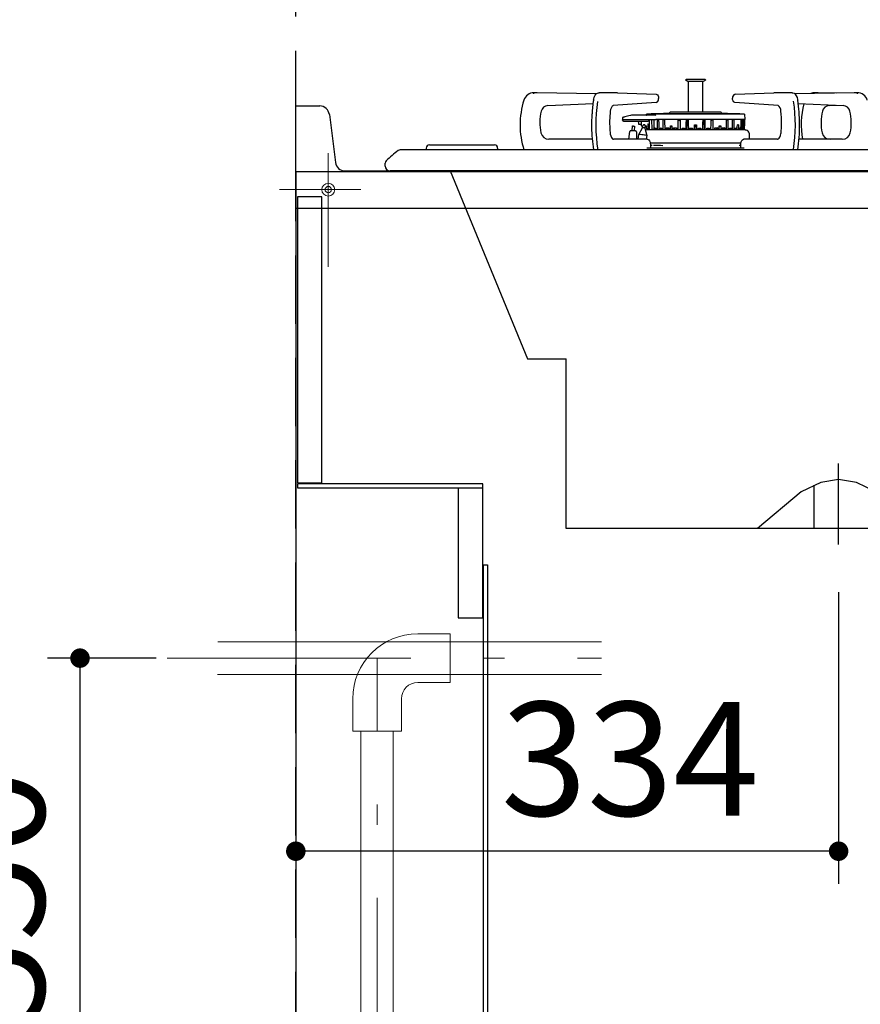
# Model space of a CAD drawing. Units: millimetres. Extents: x 210 to 8110, y 68 to 5608.
# Drawn here: x 760 to 1277, y 1377 to 1983 of the extents above; entities that cross this region are included whole.
import ezdxf

# ---------------------------------------------------------------- set-up
doc = ezdxf.new("R2010")
doc.units = ezdxf.units.MM
doc.header["$LTSCALE"] = 5
doc.linetypes.add('DASHDOT', pattern=[50.5, 30, -9, 2.5, -9])
doc.linetypes.add('HIDDEN', pattern=[12.6, 8.4, -4.2])
for name, color, linetype, lineweight in [('キャビ', 134, 'Continuous', 9), ('トップ', 14, 'Continuous', 9), ('建築', 136, 'Continuous', 9), ('熱源', 214, 'Continuous', 9)]:
    doc.layers.add(name, color=color, linetype=linetype, lineweight=lineweight)
doc.styles.get("Standard").update_dxf_attribs({"font": 'txt', "bigfont": 'bigfont'})
doc.styles.add('ＭＳ ゴシック', font='txt')
doc.dimstyles.get("Standard").update_dxf_attribs({"dimtxt": 0.18, "dimasz": 0.18, "dimexe": 0.18, "dimexo": 0.0625, "dimgap": 0.09, "dimtad": 0, "dimtih": 1, "dimtoh": 1, "dimdec": 4, "dimzin": 0, "dimdsep": 46, "dimtxsty": 'Standard', "dimcen": 0.09, "dimadec": 0, "dimazin": 0, "dimtfac": 1, "dimtdec": 4, "dimtofl": 0, "dimtmove": 0, "dimatfit": 3, "dimfxl": 1, "dimtolj": 1, "dimtzin": 0, "dimarcsym": 0})

# ---------------------------------------------------------------- blocks, each defined once
blk = doc.blocks.new('*G17')
at = {"layer": 'キャビ', "color": 134, "linetype": 'Continuous', "lineweight": 30}
for p, q in [((1045, 1697.5), (931, 1697.5)), ((931, 1697.5), (931, 1695)), ((1045, 1695), (1045, 1697.5)), ((931, 1695), (1045, 1695))]:
    blk.add_line(p, q, dxfattribs=at)
blk = doc.blocks.new('*G25')
at = {"layer": '熱源', "color": 214, "linetype": 'Continuous', "lineweight": 30}
for p, q in [((1170, 1946), (1170, 1946.1)), ((1170.4, 1946.5), (1181.6, 1946.5)), ((1182, 1946.1), (1182, 1946)), ((1171.25, 1945.03), (1170.2, 1945.66)), ((1180.31, 1945.03), (1171.25, 1945.03)), ((1171.65, 1926.23), (1171.65, 1945.03)), ((1180.75, 1945.03), (1180.31, 1945.03)), ((1180.31, 1942), (1180.31, 1926.23)), ((1180.31, 1942), (1180.31, 1942)), ((1180.34, 1942.6), (1180.35, 1942.63)), ((1180.35, 1945.03), (1180.35, 1942.63)), ((1180.35, 1942.63), (1180.35, 1942.63)), ((1181.8, 1945.66), (1180.75, 1945.03)), ((1076.54, 1937.5), (1076.54, 1938.2)), ((1114.92, 1937.47), (1078.48, 1938.18)), ((1113.16, 1933.54), (1113.29, 1934.24)), ((1113.29, 1934.24), (1113.67, 1935.49)), ((1113.67, 1935.49), (1114.2, 1936.57)), ((1114.2, 1936.57), (1114.88, 1937.43)), ((1114.88, 1937.43), (1115.59, 1937.95)), ((1115.59, 1937.95), (1116.35, 1938.18)), ((1116.35, 1938.18), (1116.62, 1938.2)), ((1117.92, 1938.2), (1116.62, 1938.2)), ((1126.91, 1938.2), (1117.92, 1938.2)), ((1127.91, 1938.18), (1127.89, 1938.18)), ((1127.91, 1938.18), (1151.74, 1937.25)), ((1151.74, 1937.25), (1152.21, 1937.13)), ((1152.21, 1937.13), (1152.6, 1936.84)), ((1152.6, 1936.84), (1152.93, 1936.35)), ((1152.93, 1936.35), (1153.17, 1935.62)), ((1153.17, 1935.62), (1153.25, 1934.85)), ((1153.25, 1934.85), (1153.25, 1934.61)), ((1198.75, 1934.61), (1198.75, 1934.85)), ((1198.81, 1933.9), (1198.75, 1934.61)), ((1199.04, 1933.16), (1198.81, 1933.9)), ((1200.26, 1937.25), (1224.09, 1938.18)), ((1224.11, 1938.18), (1224.09, 1938.18)), ((1234.08, 1938.2), (1225.09, 1938.2)), ((1235.38, 1938.2), (1234.08, 1938.2)), ((1235.38, 1938.2), (1235.9, 1938.14)), ((1235.9, 1938.14), (1236.66, 1937.8)), ((1236.66, 1937.8), (1237.34, 1937.21)), ((1273.52, 1938.18), (1237.04, 1937.47)), ((1237.34, 1937.21), (1237.94, 1936.34)), ((1237.94, 1936.34), (1238.43, 1935.22)), ((1238.43, 1935.22), (1238.77, 1933.94)), ((1238.77, 1933.94), (1238.84, 1933.54)), ((1249.54, 1937.71), (1249.54, 1938.2)), ((1262.5, 1937.96), (1251.48, 1938.18)), ((1275.46, 1938.2), (1275.46, 1937.5)), ((1085.17, 1930.25), (1112.88, 1931.56)), ((1123.67, 1927.79), (1123.5, 1926.85)), ((1123.97, 1928.75), (1123.67, 1927.79)), ((1124.37, 1929.51), (1123.97, 1928.75)), ((1124.76, 1929.97), (1124.37, 1929.51)), ((1125.13, 1930.19), (1124.76, 1929.97)), ((1125.29, 1930.22), (1125.13, 1930.19)), ((1151.78, 1932.21), (1125.29, 1930.22)), ((1199.37, 1932.65), (1199.04, 1933.16)), ((1199.76, 1932.35), (1199.37, 1932.65)), ((1200.22, 1932.21), (1199.76, 1932.35)), ((1226.71, 1930.22), (1200.22, 1932.21)), ((1239.13, 1931.56), (1266.83, 1930.25)), ((1258.17, 1930.25), (1262.5, 1930.45)), ((1131.03, 1922.7), (1131, 1921.63)), ((1131, 1921.67), (1131, 1921.71)), ((1131, 1921.63), (1136.5, 1921.63)), ((1131, 1921.63), (1131, 1921.58)), ((1131.11, 1921.26), (1131, 1921.58)), ((1131.33, 1923.01), (1131.25, 1922.99)), ((1131.59, 1923.08), (1131.33, 1923.01)), ((1132, 1923.19), (1131.59, 1923.08)), ((1132.56, 1923.35), (1132, 1923.19)), ((1133.25, 1923.54), (1132.56, 1923.35)), ((1134.05, 1923.75), (1133.25, 1923.54)), ((1134.92, 1923.99), (1134.05, 1923.75)), ((1135.85, 1924.25), (1134.92, 1923.99)), ((1136.52, 1924.38), (1135.85, 1924.25)), ((1136.5, 1921.63), (1142.03, 1921.63)), ((1142.08, 1924.43), (1137.17, 1924.43)), ((1142.03, 1921.63), (1144.92, 1921.63)), ((1145.26, 1924.43), (1142.08, 1924.43)), ((1144.92, 1921.63), (1148.55, 1921.63)), ((1148.84, 1924.43), (1145.26, 1924.43)), ((1145.61, 1924.43), (1145.8, 1924.43)), ((1145.8, 1924.43), (1145.81, 1925.03)), ((1206.19, 1925.03), (1145.81, 1925.03)), ((1147.57, 1920.65), (1147.55, 1921.63)), ((1148.55, 1921.63), (1149.4, 1921.63)), ((1148.75, 1925.18), (1159.96, 1925.71)), ((1148.75, 1925.03), (1148.75, 1925.18)), ((1203.25, 1925.18), (1148.75, 1925.18)), ((1149.44, 1924.43), (1148.84, 1924.43)), ((1148.87, 1921.63), (1149, 1915.5)), ((1149.4, 1921.63), (1150.81, 1921.63)), ((1150.82, 1924.43), (1149.44, 1924.43)), ((1150.2, 1921.63), (1150.23, 1920.65)), ((1150.81, 1921.63), (1151.62, 1921.63)), ((1151.16, 1924.43), (1150.82, 1924.43)), ((1152.34, 1921.63), (1151.62, 1921.63)), ((1153.19, 1921.63), (1152.34, 1921.63)), ((1152.45, 1921.63), (1152.34, 1921.63)), ((1155.9, 1921.63), (1153.19, 1921.63)), ((1156.9, 1921.63), (1155.9, 1921.63)), ((1155.99, 1921.63), (1155.9, 1921.63)), ((1165.23, 1921.63), (1156.9, 1921.63)), ((1191.46, 1926.23), (1160.54, 1926.23)), ((1166.48, 1921.63), (1165.23, 1921.63)), ((1165.28, 1921.63), (1165.23, 1921.63)), ((1170.2, 1921.63), (1166.48, 1921.63)), ((1171.5, 1921.63), (1170.2, 1921.63)), ((1170.23, 1921.63), (1170.2, 1921.63)), ((1180.5, 1921.63), (1171.5, 1921.63)), ((1181.8, 1921.63), (1180.5, 1921.63)), ((1181.8, 1921.63), (1181.77, 1921.63)), ((1185.52, 1921.63), (1181.8, 1921.63)), ((1186.77, 1921.63), (1185.52, 1921.63)), ((1186.77, 1921.63), (1186.72, 1921.63)), ((1195.1, 1921.63), (1186.77, 1921.63)), ((1192.04, 1925.71), (1203.25, 1925.18)), ((1196.1, 1921.63), (1195.1, 1921.63)), ((1196.1, 1921.63), (1196.01, 1921.63)), ((1198.81, 1921.63), (1196.1, 1921.63)), ((1199.66, 1921.63), (1198.81, 1921.63)), ((1199.66, 1921.63), (1199.55, 1921.63)), ((1204.15, 1921.63), (1199.66, 1921.63)), ((1203.25, 1925.18), (1203.25, 1925.03)), ((1204.61, 1921.63), (1204.15, 1921.63)), ((1204.61, 1921.63), (1204.48, 1921.63)), ((1205.63, 1921.63), (1204.61, 1921.63)), ((1205.87, 1921.63), (1205.63, 1921.63)), ((1205.87, 1921.63), (1205.73, 1921.63)), ((1206.25, 1921.63), (1205.87, 1921.63)), ((1206.11, 1921.63), (1206.04, 1917.69)), ((1206.19, 1925.03), (1206.25, 1921.63)), ((1123.11, 1920.71), (1123.1, 1919.97)), ((1131.64, 1920.73), (1136.51, 1920.73)), ((1136.51, 1920.73), (1144.32, 1920.73)), ((1136.98, 1914.72), (1137.14, 1917.71)), ((1137.14, 1917.71), (1137.19, 1917.71)), ((1137.19, 1917.71), (1137.32, 1917.7)), ((1137.32, 1917.7), (1137.51, 1917.69)), ((1137.51, 1917.69), (1137.74, 1917.68)), ((1137.74, 1917.68), (1137.97, 1917.67)), ((1137.97, 1917.67), (1138.16, 1917.66)), ((1138.16, 1917.66), (1138.29, 1917.65)), ((1138.34, 1917.65), (1138.18, 1914.65)), ((1138.29, 1917.65), (1138.34, 1917.65)), ((1140.75, 1920.73), (1140.79, 1919.21)), ((1141.1, 1912.37), (1143.36, 1916.61)), ((1141.29, 1918.73), (1141.54, 1918.73)), ((1141.54, 1918.73), (1141.99, 1918.73)), ((1141.99, 1918.73), (1142.47, 1918.73)), ((1142.42, 1920.73), (1142.5, 1917.73)), ((1142.5, 1917.73), (1143, 1917.73)), ((1143, 1917.73), (1143.5, 1917.73)), ((1143.36, 1916.61), (1143.51, 1917.84)), ((1144.32, 1920.73), (1146.75, 1920.73)), ((1145, 1917.66), (1144.84, 1916.42)), ((1144.84, 1916.42), (1145.96, 1911.75)), ((1145.75, 1917.53), (1145, 1917.76)), ((1145, 1917.74), (1145.26, 1917.64)), ((1145.26, 1917.64), (1145.83, 1917.43)), ((1145.92, 1917.48), (1145.75, 1917.53)), ((1145.94, 1915.48), (1145.83, 1917.5)), ((1145.85, 1915.5), (1206.27, 1915.5)), ((1146.51, 1919.03), (1146.55, 1915.5)), ((1146.51, 1919.03), (1146.72, 1919.03)), ((1146.8, 1915.48), (1146.72, 1919.03)), ((1147.08, 1916.3), (1147.27, 1916.3)), ((1147.08, 1915.5), (1147.08, 1916.3)), ((1147.28, 1916.22), (1147.08, 1916.3)), ((1147.27, 1916.3), (1147.3, 1915.5)), ((1147.62, 1915.5), (1147.57, 1920.65)), ((1149.94, 1915.51), (1149.52, 1915.51)), ((1150.23, 1920.65), (1150.35, 1915.5)), ((1150.95, 1915.5), (1150.96, 1916.3)), ((1150.96, 1916.3), (1151.82, 1916.3)), ((1151.83, 1915.93), (1150.96, 1916.3)), ((1151.82, 1916.3), (1151.85, 1915.5)), ((1152.53, 1915.5), (1152.51, 1921.44)), ((1153.24, 1921.44), (1152.51, 1921.44)), ((1152.72, 1921.39), (1152.51, 1921.44)), ((1153.24, 1921.27), (1152.72, 1921.39)), ((1153.24, 1921.44), (1153.29, 1919.22)), ((1153.29, 1919.22), (1153.37, 1915.5)), ((1154.12, 1915.5), (1154.14, 1916.3)), ((1154.14, 1916.3), (1155.2, 1916.3)), ((1154.9, 1915.93), (1154.14, 1916.3)), ((1155.22, 1915.78), (1154.9, 1915.93)), ((1155.2, 1916.3), (1155.24, 1915.5)), ((1156.06, 1919.22), (1156.06, 1921.44)), ((1156.92, 1921.44), (1156.06, 1921.44)), ((1156.93, 1921.2), (1156.06, 1921.44)), ((1156.06, 1915.5), (1156.06, 1919.22)), ((1156.92, 1921.44), (1156.93, 1921.08)), ((1156.93, 1921.08), (1157.06, 1915.5)), ((1157.96, 1915.5), (1157.97, 1916.51)), ((1157.97, 1916.51), (1159.61, 1916.51)), ((1158.39, 1916.25), (1157.97, 1916.51)), ((1159.49, 1915.55), (1158.39, 1916.25)), ((1159.57, 1915.5), (1159.49, 1915.55)), ((1159.61, 1916.51), (1159.64, 1915.5)), ((1160.52, 1915.5), (1160.55, 1917.69)), ((1160.55, 1917.69), (1161.41, 1917.69)), ((1160.95, 1917.39), (1160.55, 1917.69)), ((1161.43, 1917.05), (1160.95, 1917.39)), ((1161.35, 1915.89), (1161.29, 1915.5)), ((1161.31, 1915.95), (1161.47, 1915.83)), ((1161.33, 1915.93), (1161.31, 1915.95)), ((1161.35, 1915.89), (1161.33, 1915.93)), ((1161.35, 1915.89), (1161.35, 1915.89)), ((1161.41, 1917.69), (1161.48, 1915.5)), ((1162.4, 1915.5), (1162.41, 1916.51)), ((1162.41, 1916.51), (1164.23, 1916.51)), ((1162.5, 1916.44), (1162.41, 1916.51)), ((1163.07, 1915.94), (1162.5, 1916.44)), ((1163.1, 1915.9), (1163.04, 1915.5)), ((1163.09, 1915.93), (1163.07, 1915.94)), ((1163.1, 1915.9), (1163.09, 1915.93)), ((1164.23, 1916.51), (1164.26, 1915.5)), ((1165.32, 1915.5), (1165.36, 1921.08)), ((1165.36, 1921.08), (1165.37, 1921.44)), ((1166.44, 1921.44), (1165.37, 1921.44)), ((1166.29, 1920.96), (1165.37, 1921.44)), ((1166.45, 1920.87), (1166.29, 1920.96)), ((1166.44, 1921.44), (1166.48, 1919.22)), ((1166.48, 1919.22), (1166.56, 1915.5)), ((1167.63, 1915.5), (1167.66, 1916.3)), ((1167.66, 1916.3), (1169.11, 1916.3)), ((1167.97, 1915.93), (1167.66, 1916.3)), ((1168.29, 1915.56), (1167.97, 1915.93)), ((1168.35, 1915.5), (1168.29, 1915.56)), ((1169.11, 1916.3), (1169.15, 1915.5)), ((1170.25, 1915.5), (1170.29, 1919.22)), ((1170.29, 1919.22), (1170.32, 1921.44)), ((1171.44, 1921.44), (1170.32, 1921.44)), ((1170.61, 1921.14), (1170.32, 1921.44)), ((1170.78, 1920.96), (1170.53, 1915.5)), ((1170.77, 1920.97), (1170.61, 1921.14)), ((1171.38, 1920.45), (1170.62, 1920.45)), ((1170.77, 1920.96), (1170.77, 1920.97)), ((1171.44, 1921.44), (1171.48, 1919.22)), ((1171.48, 1919.22), (1171.54, 1915.5)), ((1172.65, 1915.5), (1172.69, 1916.3)), ((1172.69, 1916.3), (1174.19, 1916.3)), ((1172.84, 1915.93), (1172.69, 1916.3)), ((1172.99, 1915.56), (1172.84, 1915.93)), ((1173.01, 1915.5), (1172.99, 1915.56)), ((1174.19, 1916.3), (1174.22, 1915.5)), ((1175.34, 1915.5), (1175.36, 1917.22)), ((1175.37, 1918.06), (1175.35, 1915.5)), ((1175.36, 1917.22), (1175.37, 1918.44)), ((1175.37, 1918.44), (1176.63, 1918.44)), ((1175.37, 1918.11), (1175.37, 1918.44)), ((1175.37, 1918.06), (1175.37, 1918.11)), ((1175.37, 1917.59), (1176.71, 1917.59)), ((1176.63, 1918.44), (1176.64, 1917.22)), ((1176.63, 1918.44), (1176.63, 1918.27)), ((1176.63, 1918.27), (1176.63, 1918.09)), ((1176.63, 1918.09), (1176.63, 1918.06)), ((1176.65, 1915.5), (1176.63, 1918.06)), ((1176.64, 1917.22), (1176.66, 1915.5)), ((1177.78, 1915.5), (1177.81, 1916.3)), ((1177.81, 1916.3), (1179.31, 1916.3)), ((1179.01, 1915.56), (1178.99, 1915.5)), ((1179.16, 1915.93), (1179.01, 1915.56)), ((1179.31, 1916.3), (1179.16, 1915.93)), ((1179.31, 1916.3), (1179.35, 1915.5)), ((1180.46, 1915.5), (1180.52, 1919.22)), ((1180.52, 1919.22), (1180.56, 1921.44)), ((1181.68, 1921.44), (1180.56, 1921.44)), ((1181.38, 1920.45), (1180.63, 1920.45)), ((1181.47, 1915.5), (1181.22, 1920.96)), ((1181.34, 1921.09), (1181.23, 1920.97)), ((1181.23, 1920.97), (1181.23, 1920.96)), ((1181.51, 1921.27), (1181.34, 1921.09)), ((1181.68, 1921.44), (1181.51, 1921.27)), ((1181.68, 1921.44), (1181.71, 1919.22)), ((1181.71, 1919.22), (1181.75, 1915.5)), ((1182.85, 1915.5), (1182.89, 1916.3)), ((1182.89, 1916.3), (1184.34, 1916.3)), ((1183.71, 1915.56), (1183.65, 1915.5)), ((1184.03, 1915.93), (1183.71, 1915.56)), ((1184.34, 1916.3), (1184.03, 1915.93)), ((1184.34, 1916.3), (1184.37, 1915.5)), ((1185.44, 1915.5), (1185.52, 1919.22)), ((1185.52, 1919.22), (1185.56, 1921.44)), ((1185.66, 1920.93), (1185.55, 1920.87)), ((1186.63, 1921.44), (1185.56, 1921.44)), ((1186.15, 1921.18), (1185.66, 1920.93)), ((1186.63, 1921.44), (1186.15, 1921.18)), ((1186.63, 1921.44), (1186.64, 1921.08)), ((1186.64, 1921.08), (1186.68, 1915.5)), ((1187.74, 1915.5), (1187.77, 1916.51)), ((1187.77, 1916.51), (1189.59, 1916.51)), ((1188.93, 1915.94), (1188.9, 1915.91)), ((1188.9, 1915.91), (1188.91, 1915.9)), ((1188.96, 1915.5), (1188.9, 1915.9)), ((1189.3, 1916.27), (1188.93, 1915.94)), ((1189.59, 1916.51), (1189.3, 1916.27)), ((1189.59, 1916.51), (1189.6, 1915.5)), ((1190.52, 1915.5), (1190.59, 1917.69)), ((1190.69, 1915.95), (1190.53, 1915.83)), ((1191.05, 1917.39), (1190.57, 1917.05)), ((1190.59, 1917.69), (1191.45, 1917.69)), ((1190.71, 1915.5), (1190.65, 1915.89)), ((1190.69, 1915.95), (1190.66, 1915.91)), ((1190.66, 1915.91), (1190.66, 1915.89)), ((1191.45, 1917.69), (1191.05, 1917.39)), ((1191.45, 1917.69), (1191.48, 1915.5)), ((1192.36, 1915.5), (1192.39, 1916.51)), ((1192.39, 1916.51), (1194.03, 1916.51)), ((1192.78, 1915.72), (1192.43, 1915.5)), ((1194.01, 1916.5), (1192.78, 1915.72)), ((1194.03, 1916.51), (1194.01, 1916.5)), ((1194.03, 1916.51), (1194.04, 1915.5)), ((1194.94, 1915.5), (1195.07, 1921.08)), ((1195.07, 1921.08), (1195.08, 1921.44)), ((1195.3, 1921.27), (1195.07, 1921.2)), ((1195.94, 1921.44), (1195.08, 1921.44)), ((1195.94, 1921.44), (1195.3, 1921.27)), ((1195.94, 1921.44), (1195.94, 1919.22)), ((1195.94, 1919.22), (1195.94, 1915.5)), ((1196.76, 1915.5), (1196.8, 1916.3)), ((1197.1, 1915.93), (1196.78, 1915.78)), ((1196.8, 1916.3), (1197.86, 1916.3)), ((1197.86, 1916.3), (1197.1, 1915.93)), ((1197.86, 1916.3), (1197.88, 1915.5)), ((1198.63, 1915.5), (1198.71, 1919.22)), ((1198.71, 1919.22), (1198.76, 1921.44)), ((1199.49, 1921.44), (1198.76, 1921.44)), ((1199.49, 1921.44), (1198.76, 1921.27)), ((1199.48, 1919.22), (1199.47, 1915.5)), ((1199.49, 1921.44), (1199.48, 1919.22)), ((1200.15, 1915.5), (1200.18, 1916.3)), ((1200.18, 1915.93), (1200.17, 1915.93)), ((1200.18, 1916.3), (1201.04, 1916.3)), ((1201.04, 1916.3), (1200.18, 1915.93)), ((1201.04, 1916.3), (1201.05, 1915.5)), ((1201.65, 1915.5), (1201.68, 1917.22)), ((1201.68, 1917.22), (1201.71, 1918.44)), ((1202.34, 1918.44), (1201.7, 1918.31)), ((1201.71, 1918.44), (1202.34, 1918.44)), ((1202.33, 1917.22), (1202.31, 1915.5)), ((1202.34, 1918.44), (1202.33, 1917.22)), ((1202.83, 1915.5), (1202.86, 1916.3)), ((1203.49, 1916.3), (1202.85, 1916.04)), ((1202.86, 1916.3), (1203.49, 1916.3)), ((1203.49, 1916.3), (1203.5, 1915.5)), ((1203.93, 1915.5), (1204.01, 1919.22)), ((1204.01, 1919.22), (1204.06, 1921.44)), ((1204.45, 1921.44), (1204.05, 1921.36)), ((1204.45, 1921.44), (1204.06, 1921.44)), ((1204.42, 1919.22), (1204.38, 1915.5)), ((1204.45, 1921.44), (1204.42, 1919.22)), ((1204.72, 1915.5), (1204.75, 1916.3)), ((1205.14, 1916.3), (1204.74, 1916.15)), ((1204.75, 1916.3), (1205.14, 1916.3)), ((1205.14, 1916.3), (1205.14, 1915.5)), ((1205.39, 1915.5), (1205.46, 1919.22)), ((1205.46, 1919.22), (1205.51, 1921.44)), ((1205.71, 1921.44), (1205.51, 1921.44)), ((1205.71, 1921.44), (1205.51, 1921.4)), ((1205.71, 1921.08), (1205.62, 1915.5)), ((1205.71, 1921.44), (1205.71, 1921.08)), ((1205.78, 1915.5), (1205.8, 1916.51)), ((1205.8, 1916.51), (1205.98, 1916.51)), ((1205.98, 1916.51), (1205.8, 1916.45)), ((1205.98, 1916.51), (1205.96, 1915.5)), ((1206, 1915.5), (1206.04, 1917.69)), ((1206.04, 1917.69), (1206.04, 1917.69)), ((1206.04, 1917.69), (1206.04, 1917.69)), ((1228.89, 1919.5), (1228.89, 1920.24)), ((1112.4, 1909.5), (1085.74, 1909.5)), ((1123.43, 1913.37), (1123.52, 1912.74)), ((1123.52, 1912.74), (1123.52, 1912.74)), ((1123.52, 1912.74), (1123.79, 1911.62)), ((1123.79, 1911.62), (1124.18, 1910.7)), ((1124.18, 1910.7), (1124.62, 1910.03)), ((1124.62, 1910.03), (1125.06, 1909.64)), ((1125.06, 1909.64), (1125.47, 1909.5)), ((1125.47, 1909.5), (1125.52, 1909.5)), ((1146.3, 1909.5), (1125.52, 1909.5)), ((1135.01, 1909.5), (1135.54, 1914.32)), ((1136.17, 1914.76), (1136.06, 1914.76)), ((1136.51, 1914.74), (1136.17, 1914.76)), ((1137, 1914.71), (1136.51, 1914.74)), ((1137.58, 1914.68), (1137, 1914.71)), ((1138.17, 1914.65), (1137.58, 1914.68)), ((1138.66, 1914.63), (1138.17, 1914.65)), ((1138.99, 1914.61), (1138.66, 1914.63)), ((1139.11, 1914.6), (1138.99, 1914.61)), ((1139.58, 1914.11), (1139.6, 1909.5)), ((1140.74, 1909.5), (1141.1, 1912.37)), ((1145.12, 1915.2), (1145.22, 1915.22)), ((1145.21, 1915.23), (1145.13, 1915.23)), ((1145.23, 1915.21), (1145.22, 1915.22)), ((1145.43, 1915.2), (1145.23, 1915.21)), ((1145.96, 1911.75), (1145.68, 1909.5)), ((1146.3, 1909.5), (1146.77, 1909.41)), ((1146.77, 1909.41), (1147.27, 1909.09)), ((1204.89, 1909.23), (1205.45, 1909.48)), ((1205.45, 1909.48), (1205.7, 1909.5)), ((1226.48, 1909.5), (1205.7, 1909.5)), ((1209, 1913.2), (1209, 1909.5)), ((1226.48, 1909.5), (1226.66, 1909.52)), ((1226.66, 1909.52), (1227.06, 1909.72)), ((1227.06, 1909.72), (1227.48, 1910.16)), ((1227.48, 1910.16), (1227.92, 1910.89)), ((1227.92, 1910.89), (1228.28, 1911.85)), ((1228.28, 1911.85), (1228.52, 1912.99)), ((1228.52, 1912.99), (1228.57, 1913.37)), ((1266.26, 1909.5), (1239.59, 1909.5)), ((1010.2, 1904), (1010.2, 1903)), ((1012.2, 1906), (1020.2, 1906)), ((1020.2, 1906), (1044.2, 1906)), ((1044.2, 1906), (1052.2, 1906)), ((1054.2, 1904), (1054.2, 1903)), ((1205.91, 1904.1), (1146.09, 1904.1)), ((1147.27, 1909.09), (1147.67, 1908.57)), ((1147.67, 1908.57), (1147.98, 1907.79)), ((1147.98, 1907.79), (1148.14, 1906.86)), ((1148.07, 1907.4), (1148.39, 1907.4)), ((1148.14, 1906.86), (1148.15, 1906.5)), ((1148.15, 1906.5), (1148.15, 1904.1)), ((1149.2, 1905.64), (1148.15, 1905.63)), ((1148.39, 1907.4), (1204.09, 1907.4)), ((1203.85, 1905.63), (1202.8, 1905.64)), ((1203.85, 1906.5), (1203.87, 1907)), ((1203.85, 1904.1), (1203.85, 1906.5)), ((1203.87, 1907), (1204.05, 1907.92)), ((1204.05, 1907.92), (1204.42, 1908.71)), ((1204.42, 1908.71), (1204.89, 1909.23)), ((1010, 1903), (994.18, 1903)), ((1467.7, 1903), (1010, 1903)), ((985, 1893), (985, 1894.84)), ((1490, 1890), (988, 1890)), ((1010, 1890), (988, 1890)), ((1467.7, 1890), (1010, 1890)), ((1025, 1890), (1072.6, 1774.4)), ((1217.39, 1889.82), (1216.55, 1890)), ((1252.5, 1889.8), (1251.32, 1889.8)), ((1273.68, 1889.8), (1272.5, 1889.8)), ((1072.6, 1774.4), (1096.4, 1774.4)), ((1096.4, 1670), (1096.4, 1774.4)), ((1252.98, 1698.14), (1241.06, 1692.57)), ((1264, 1700), (1252.98, 1698.14)), ((1275.02, 1698.14), (1264, 1700)), ((1286.94, 1692.57), (1275.02, 1698.14)), ((1241.06, 1692.57), (1214, 1670)), ((1249, 1670), (1249, 1696.65)), ((1497, 1670), (1096.4, 1670))]:
    blk.add_line(p, q, dxfattribs=at)
at = {"layer": '熱源', "color": 214, "linetype": 'DASHDOT', "lineweight": 30}
blk.add_line((1264, 1660), (1264, 1710), dxfattribs=at)
at = {"layer": '熱源', "color": 214, "linetype": 'Continuous', "lineweight": 30}
for centre, radius, start, end in [((1170.4, 1946.1), 0.4, 90, 180), ((1170.4, 1946), 0.4, 180, 239.21025), ((1181.6, 1946.1), 0.4, 0, 90), ((1181.6, 1946), 0.4, 300.78975, 0), ((1183.92, 1942.07), 3.62, 171.57001, 181.08757), ((1119.25, 1918.35), 51.25, 162.64416, 197.42732), ((1076.54, 1931.7), 6.5, 90, 162.64416), ((1076.52, 1838.2), 100, 88.8767, 89.98971), ((1126.91, 1913.18), 25.02, 87.75411, 89.99944), ((1151.18, 1934.23), 2.11, 286.72994, 10.38196), ((1200.8, 1935.23), 2.09, 105.16668, 190.60123), ((1225.09, 1913.18), 25.02, 90.00055, 92.24596), ((1249.54, 1931.7), 6.5, 90, 113.52709), ((1249.52, 1838.2), 100, 88.8767, 89.98971), ((1275.48, 1838.2), 100, 90.01029, 91.1233), ((1275.46, 1931.7), 6.5, 17.35584, 90), ((1085.38, 1925.75), 4.5, 92.70875, 166.49516), ((1201.08, 1919.7), 89, 171.05231, 176.40826), ((1213.7, 1918.36), 99.1, 171.61408, 188.98124), ((1224.89, 1927.1), 3.62, 356.08826, 59.77886), ((1138.29, 1918.35), 99.1, 351.17375, 8.53189), ((1148.76, 1919.11), 91.23, 359.96461, 9.09764), ((1292.25, 1918.35), 51.25, 165.25791, 189.9433), ((1258.38, 1925.75), 4.5, 92.70875, 166.49516), ((1266.62, 1925.75), 4.5, 13.50484, 87.29125), ((1110.18, 1919.8), 30, 166.49516, 192.23958), ((1193, 1918.84), 81.01, 175.44787, 181.42739), ((1172.68, 1920.68), 49.56, 172.8538, 179.5633), ((1131.33, 1922.7), 0.3, 105.34566, 178.5), ((1137.17, 1919.43), 5, 90, 97.46833), ((1150.86, 1923.43), 1.04, 42.27604, 73.10271), ((1159.94, 1926.01), 0.3, 272.73668, 351.72488), ((1160.54, 1925.93), 0.3, 90, 171.72488), ((1191.46, 1925.93), 0.3, 8.27512, 90), ((1192.06, 1926.01), 0.3, 188.27512, 267.26332), ((1174.49, 1920.23), 54.41, 358.85793, 6.98695), ((1283.18, 1919.8), 30, 166.49516, 192.23958), ((1241.82, 1919.8), 30, 347.76042, 13.50484), ((1200.63, 1917.36), 88.61, 180.34681, 189.27426), ((1177.62, 1919.43), 54.52, 178.28264, 186.38186), ((1131.51, 1921.24), 0.404, 176.62287, 203.80492), ((1131.51, 1921.23), 0.401, 176.55205, 203.74492), ((1131.59, 1921.23), 0.478, 198.38819, 254.17552), ((1141.29, 1919.23), 0.5, 181.5, 270), ((1143.52, 1912.46), 4.15, 77.47774, 92.22811), ((1144.26, 1917.75), 0.75, 352.74699, 172.74699), ((1144.31, 1914.99), 1.52, 69.36639, 85.81602), ((1145.83, 1917.32), 0.174, 60.3166, 92.8405), ((1145.81, 1922.01), 1.59, 306.2305, 330.16482), ((1206.27, 1915.1), 0.4, 51.78679, 90), ((1179.14, 1919.03), 49.75, 353.46506, 0.13344), ((1159.25, 1917.69), 80.75, 354.9776, 0.97157), ((1085.74, 1914.5), 5, 192.23958, 270), ((1136.03, 1914.26), 0.5, 87, 173.82017), ((1139.08, 1914.1), 0.5, 0.17983, 87), ((1141.68, 1899.22), 13.16, 77.29896, 92.51237), ((1144.25, 1907.35), 4.72, 68.78299, 86.14539), ((1207.13, 1916.2), 1, 231.78679, 267.44647), ((1207, 1913.2), 2, 0, 87.44647), ((1155.8, 1916.42), 84.09, 350.81849, 356.0449), ((1258.74, 1914.5), 5, 192.23958, 270), ((1266.26, 1914.5), 5, 270, 347.76042), ((1012.2, 1904), 2, 90, 180), ((1052.2, 1904), 2, 0, 90), ((1150.59, 1770.32), 135.32, 87.74893, 90.21826), ((1054.3, 1823.61), 100, 127.83977, 133.37241), ((994.18, 1901), 2, 90, 127.83977), ((987, 1894.84), 2, 133.37241, 180), ((988, 1893), 3, 180, 270), ((1251.32, 1895.8), 6, 255.16489, 270), ((1273.68, 1895.8), 6, 270, 284.83511)]:
    blk.add_arc(centre, radius, start, end, dxfattribs=at)
blk = doc.blocks.new('_DOT')
at = {"color": 0}
blk.add_line((-0.5, 0), (-1, 0), dxfattribs=at)
at = {"color": 0, "const_width": 0.5}
blk.add_lwpolyline([(-0.25, 0, 1), (0.25, 0, 1)], format="xyb", close=True, dxfattribs=at)
blk = doc.blocks.new('Dim1')
at = {"layer": '熱源', "color": 214, "linetype": 'Continuous', "lineweight": 30}
for p, q in [((1264, 1630.63), (1264, 1451.24)), ((930, 1530.46), (930, 1451.24)), ((1264, 1471.24), (930, 1471.24))]:
    blk.add_line(p, q, dxfattribs=at)
at = {"layer": '熱源', "color": 214, "linetype": 'Continuous', "lineweight": 30, "xscale": 12, "yscale": 12, "zscale": 12}
for p, rotation in [((930, 1471.24), 179.9999999999998), ((1264, 1471.24), 359.9999999999997)]:
    blk.add_blockref('_DOT', p, dxfattribs=dict(at, rotation=rotation))
at = {"layer": '熱源', "color": 214, "linetype": 'Continuous', "lineweight": 9, "insert": (1135.7, 1471.24), "char_height": 70, "width": 916.6667, "attachment_point": 8, "style": 'ＭＳ ゴシック'}
blk.add_mtext('334', dxfattribs=at)
blk = doc.blocks.new('Dim30')
at = {"layer": '熱源', "color": 214, "linetype": 'Continuous', "lineweight": 25}
for p, q in [((844.07, 1590.09), (777.22, 1590.09)), ((797.22, 1040.09), (797.22, 1590.09)), ((920.97, 1040.09), (777.22, 1040.09))]:
    blk.add_line(p, q, dxfattribs=at)
at = {"layer": '熱源', "color": 214, "linetype": 'Continuous', "lineweight": 25, "xscale": 12, "yscale": 12, "zscale": 12}
for p, rotation in [((797.22, 1590.09), 89.99999999999949), ((797.22, 1040.09), 269.9999999999998)]:
    blk.add_blockref('_DOT', p, dxfattribs=dict(at, rotation=rotation))
at = {"layer": '熱源', "color": 214, "linetype": 'Continuous', "lineweight": 9, "insert": (797.22, 1315.09), "char_height": 70, "width": 2200, "attachment_point": 8, "rotation": 90, "style": 'ＭＳ ゴシック'}
blk.add_mtext('500～550', dxfattribs=at)
blk = doc.blocks.new('*G24')
blk.add_blockref('*G25', (0, 0))
at = {"layer": '熱源', "color": 214, "linetype": 'Continuous', "lineweight": 30}
dim = blk.add_linear_dim(base=(930, 1471.235), p1=(1264, 1650.627), p2=(930, 1550.459), angle=180, dimstyle='Standard', override={"dimscale": 1, "dimtxt": 70, "dimasz": 12, "dimexe": 20, "dimexo": 20, "dimgap": 0, "dimtad": 1, "dimtih": 0, "dimtoh": 0, "dimdec": 2, "dimzin": 8, "dimtxsty": 'ＭＳ ゴシック', "dimblk1": 'DOT', "dimblk2": 'DOT', "dimsah": 1, "dimse1": 0, "dimse2": 0, "dimtix": 0, "dimtofl": 1, "dimtmove": 1, "dimatfit": 2, "dimtzin": 8}, dxfattribs=at)
dim.commit()
dim.dimension.update_dxf_attribs({"geometry": 'Dim1', "text_midpoint": (1135.7, 1471.235), "dimtype": 160, "text_rotation": 360})
blk = doc.blocks.new('*G57')
at = {"layer": '熱源', "color": 214, "linetype": 'Continuous', "lineweight": 9}
for p, q in [((1005, 1605.094), (1025, 1605.094)), ((1025, 1605.094), (1025, 1575.094)), ((882.089, 1600.094), (1118, 1600.094)), ((881.773, 1580.094), (1118, 1580.094)), ((1005, 1575.094), (1025, 1575.094)), ((965, 1565.094), (965, 1545.094)), ((995, 1565.094), (995, 1545.094)), ((965, 1545.094), (995, 1545.094)), ((970, 1040), (970, 1545.094)), ((990, 1040), (990, 1545.094))]:
    blk.add_line(p, q, dxfattribs=at)
at = {"layer": '熱源', "color": 214, "linetype": 'DASHDOT', "lineweight": 9}
for p, q in [((850.828, 1590.094), (1118, 1590.094)), ((980, 1040), (980, 1590.094))]:
    blk.add_line(p, q, dxfattribs=at)
at = {"layer": '熱源', "color": 214, "linetype": 'Continuous', "lineweight": 9}
for radius in [40, 10]:
    blk.add_arc((1005, 1565.094), radius, 90, 180, dxfattribs=at)
at = {"layer": '熱源', "color": 214, "linetype": 'Continuous', "lineweight": 25}
dim = blk.add_linear_dim(base=(797.216, 1590.094), p1=(940.972, 1040.094), p2=(864.066, 1590.094), angle=90, text='500～550', dimstyle='Standard', override={"dimscale": 1, "dimtxt": 70, "dimasz": 12, "dimexe": 20, "dimexo": 20, "dimgap": 0, "dimtad": 1, "dimtih": 0, "dimtoh": 0, "dimdec": 2, "dimzin": 8, "dimtxsty": 'ＭＳ ゴシック', "dimblk1": 'DOT', "dimblk2": 'DOT', "dimsah": 1, "dimse1": 0, "dimse2": 0, "dimtix": 0, "dimtofl": 1, "dimtmove": 1, "dimatfit": 2, "dimtzin": 8}, dxfattribs=at)
dim.commit()
dim.dimension.update_dxf_attribs({"geometry": 'Dim30', "text_midpoint": (797.216, 1315.094), "dimtype": 160})

msp = doc.modelspace()

# ---------------------------------------------------------------- linework, layer by layer
at = {"layer": 'キャビ', "color": 134, "linetype": 'Continuous', "lineweight": 30}
for p, q in [((930, 1889.5), (930, 1040)), ((1500, 1889.5), (930, 1889.5)), ((931, 1874), (931, 1698)), ((946, 1874), (931, 1874)), ((946, 1698), (946, 1874)), ((931, 1698), (946, 1698)), ((1045, 1615), (1045, 1697.5)), ((1030, 1695), (1030, 1615)), ((1030, 1695), (1045, 1695)), ((1045.5, 1167.5), (1045.5, 1647.5)), ((1045.5, 1647.5), (1048, 1647.5)), ((1048, 1647.5), (1048, 1167.5)), ((1030, 1615), (1045, 1615))]:
    msp.add_line(p, q, dxfattribs=at)
at = {"layer": 'トップ', "color": 14, "linetype": 'Continuous', "lineweight": 30}
for p, q in [((930, 1930), (944.703, 1930)), ((930, 1867), (930, 1930)), ((950.657, 1924.744), (954.343, 1895.256)), ((960.297, 1890), (1503, 1890)), ((1503, 1867), (930, 1867))]:
    msp.add_line(p, q, dxfattribs=at)
at = {"layer": 'トップ', "color": 14, "linetype": 'DASHDOT', "lineweight": 9}
for p, q in [((950, 1901), (950, 1831)), ((970, 1878.5), (920, 1878.5))]:
    msp.add_line(p, q, dxfattribs=at)
at = {"layer": 'トップ', "color": 14, "linetype": 'Continuous', "lineweight": 9}
for radius in [4, 2]:
    msp.add_circle((950, 1878.5), radius, dxfattribs=at)
at = {"layer": 'トップ', "color": 14, "linetype": 'Continuous', "lineweight": 30}
for centre, start, end in [((944.703, 1924), 7.125016, 90), ((960.297, 1896), 187.125016, 270)]:
    msp.add_arc(centre, 6, start, end, dxfattribs=at)
at = {"layer": '建築', "color": 136, "linetype": 'HIDDEN', "lineweight": 30}
msp.add_line((930, 1040), (930, 3340), dxfattribs=at)

# ---------------------------------------------------------------- block references
for name in ['*G57', '*G24', '*G17']:
    msp.add_blockref(name, (0, 0))

doc.saveas('drawing.dxf')
